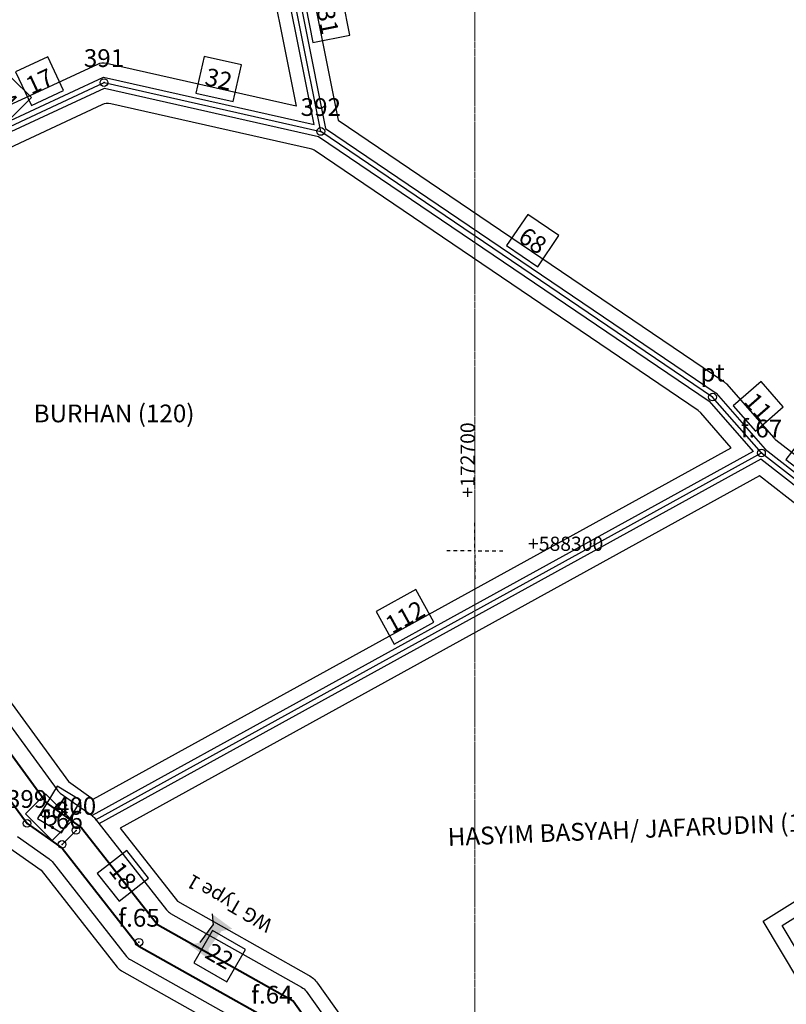
# Model space of a CAD drawing. Units: inches. Extents: x -88763 to -20466, y -21900 to 27898.
# Drawn here: x -79514 to -78418, y 9350 to 10759 of the extents above; entities that cross this region are included whole.
import ezdxf
from ezdxf.enums import TextEntityAlignment as Align

# ---------------------------------------------------------------- set-up
doc = ezdxf.new("R2010")
doc.units = ezdxf.units.IN
doc.header["$MEASUREMENT"] = 0
doc.linetypes.add('DASHDOT', pattern=[1, 0.5, -0.25, 0, -0.25])
doc.linetypes.add('DASHEDX2', pattern=[1.5, 1, -0.5])
for name, color, linetype in [('BATAS DESA', 6, 'Continuous'), ('BULAT1', 7, 'Continuous'), ('Dimension', 7, 'Continuous'), ('Double', 144, 'Continuous'), ('Grid', 7, 'Continuous'), ('lintang', 2, 'Continuous'), ('Nama 1', 7, 'Continuous'), ('PATOK1', 7, 'Continuous'), ('tambak', 7, 'Continuous'), ('Tanggul', 7, 'Continuous')]:
    doc.layers.add(name, color=color, linetype=linetype)
doc.layers.add('Sal_existing', color=1, linetype='Continuous', lineweight=15)
doc.styles.add('L100', font='simplex.shx', dxfattribs={"height": 2.54})
doc.styles.add('L80', font='simplex.shx', dxfattribs={"height": 2.03})
doc.styles.add('P200-1', font='panroman.ttf', dxfattribs={"width": 0.8, "height": 25})
doc.dimstyles.new('1TO200', dxfattribs={"dimtxt": 14, "dimasz": 5, "dimexe": 25, "dimexo": 25, "dimgap": -14, "dimtad": 1, "dimdec": 0, "dimlfac": 0.1, "dimzin": 0, "dimdsep": 46, "dimtxsty": 'P200-1', "dimblk": 'DOT', "dimcen": 0.09, "dimse1": 1, "dimse2": 1, "dimsd1": 1, "dimsd2": 1, "dimclrd": 191, "dimclre": 191, "dimclrt": 1, "dimadec": 0, "dimazin": 0, "dimtfac": 1, "dimtdec": 0, "dimtix": 1, "dimtmove": 0, "dimatfit": 3, "dimldrblk": 'DOT', "dimfxl": 0, "dimtolj": 1, "dimtzin": 0, "dimarcsym": 0})

# ---------------------------------------------------------------- blocks, each defined once
blk = doc.blocks.new('*D2361')
at = {"layer": 'Defpoints', "color": 0}
for p in [(-79143.7, 10899), (-79083.7, 10599), (-79083.7, 10599)]:
    blk.add_point(p, dxfattribs=at)
at = {"layer": 'Dimension', "color": 191, "lineweight": -2}
for p, q in [((-79052.2, 10787.6), (-79105.1, 10777.1)), ((-79105.1, 10777.1), (-79094.9, 10726.4)), ((-79042.1, 10737), (-79052.2, 10787.6)), ((-79094.9, 10726.4), (-79042.1, 10737))]:
    blk.add_line(p, q, dxfattribs=at)
at = {"layer": 'Dimension', "color": 1, "insert": (-79073.6, 10757), "char_height": 25, "attachment_point": 5, "rotation": 281.3099, "style": 'P200-1'}
blk.add_mtext('\\A1;31', dxfattribs=at)
blk = doc.blocks.new('_Dot')
at = {"color": 0, "linetype": 'ByBlock', "lineweight": -2}
blk.add_line((-0.5, 0), (-1, 0), dxfattribs=at)
at = {"color": 0, "linetype": 'ByBlock', "const_width": 0.5}
blk.add_lwpolyline([(-0.25, 0, 1), (0.25, 0, 1)], format="xyb", close=True, dxfattribs=at)
blk = doc.blocks.new('*D2362')
at = {"layer": 'Defpoints', "color": 0}
for p in [(-79393.7, 10669), (-79083.7, 10599), (-79083.7, 10599)]:
    blk.add_point(p, dxfattribs=at)
at = {"layer": 'Dimension', "color": 191, "lineweight": -2}
for p, q in [((-79250.3, 10706.4), (-79262.2, 10653.7)), ((-79197.2, 10694.4), (-79250.3, 10706.4)), ((-79209.1, 10641.7), (-79197.2, 10694.4)), ((-79262.2, 10653.7), (-79209.1, 10641.7))]:
    blk.add_line(p, q, dxfattribs=at)
at = {"layer": 'Dimension', "color": 1, "insert": (-79229.7, 10674), "char_height": 25, "attachment_point": 5, "rotation": 347.2756, "style": 'P200-1'}
blk.add_mtext('\\A1;32', dxfattribs=at)
blk = doc.blocks.new('*D2363')
at = {"layer": 'Defpoints', "color": 0}
for p in [(-79393.7, 10669), (-79393.7, 10669), (-79543.7, 10599)]:
    blk.add_point(p, dxfattribs=at)
at = {"layer": 'Dimension', "color": 191, "lineweight": -2}
for p, q in [((-79474.2, 10705.8), (-79520.2, 10684.4)), ((-79451.6, 10657.4), (-79474.2, 10705.8)), ((-79520.2, 10684.4), (-79497.6, 10636)), ((-79497.6, 10636), (-79451.6, 10657.4))]:
    blk.add_line(p, q, dxfattribs=at)
at = {"layer": 'Dimension', "color": 1, "insert": (-79485.9, 10670.9), "char_height": 25, "attachment_point": 5, "rotation": 25.0169, "style": 'P200-1'}
blk.add_mtext('\\A1;17', dxfattribs=at)
blk = doc.blocks.new('*D2364')
at = {"layer": 'Defpoints', "color": 0}
for p in [(-79573.7, 10629), (-79543.7, 10599), (-79543.7, 10599)]:
    blk.add_point(p, dxfattribs=at)
at = {"layer": 'Dimension', "color": 191, "lineweight": -2}
for p, q in [((-79525.3, 10675.3), (-79562.8, 10637.9)), ((-79497.4, 10647.4), (-79525.3, 10675.3)), ((-79562.8, 10637.9), (-79534.9, 10610)), ((-79534.9, 10610), (-79497.4, 10647.4))]:
    blk.add_line(p, q, dxfattribs=at)
at = {"layer": 'Dimension', "color": 1, "insert": (-79530.1, 10642.6), "char_height": 25, "attachment_point": 5, "rotation": 315, "style": 'P200-1'}
blk.add_mtext('\\A1;4', dxfattribs=at)
blk = doc.blocks.new('*D2377')
at = {"layer": 'Defpoints', "color": 0}
for p in [(-79727, 9909.6, 10.5), (-79503.7, 9609), (-79503.7, 9609)]:
    blk.add_point(p, dxfattribs=at)
at = {"layer": 'Dimension', "color": 191, "lineweight": -2}
for p, q in [((-79576.9, 9821.8), (-79620.4, 9789.5)), ((-79544.5, 9778.1), (-79576.9, 9821.8)), ((-79620.4, 9789.5), (-79587.9, 9745.8)), ((-79587.9, 9745.8), (-79544.5, 9778.1))]:
    blk.add_line(p, q, dxfattribs=at)
at = {"layer": 'Dimension', "color": 1, "insert": (-79582.4, 9783.8), "char_height": 25, "attachment_point": 5, "rotation": 306.6052, "style": 'P200-1'}
blk.add_mtext('\\A1;37', dxfattribs=at)
blk = doc.blocks.new('*D2395')
at = {"layer": 'Defpoints', "color": 0}
for p in [(-79083.7, 10599), (-78523.7, 10219), (-78523.7, 10219)]:
    blk.add_point(p, dxfattribs=at)
at = {"layer": 'Dimension', "color": 191, "lineweight": -2}
for p, q in [((-78787.9, 10480.3), (-78818.1, 10435.7)), ((-78743.3, 10450.1), (-78787.9, 10480.3)), ((-78773.6, 10405.5), (-78743.3, 10450.1)), ((-78818.1, 10435.7), (-78773.6, 10405.5))]:
    blk.add_line(p, q, dxfattribs=at)
at = {"layer": 'Dimension', "color": 1, "insert": (-78780.7, 10442.9), "char_height": 25, "attachment_point": 5, "rotation": 325.8403, "style": 'P200-1'}
blk.add_mtext('\\A1;68', dxfattribs=at)
blk = doc.blocks.new('*D2396')
at = {"layer": 'Defpoints', "color": 0}
for p in [(-78523.7, 10219), (-78453.7, 10139), (-78453.7, 10139)]:
    blk.add_point(p, dxfattribs=at)
at = {"layer": 'Dimension', "color": 191, "lineweight": -2}
for p, q in [((-78454.1, 10241.2), (-78494, 10206.3)), ((-78422.5, 10205.1), (-78454.1, 10241.2)), ((-78494, 10206.3), (-78462.4, 10170.2)), ((-78462.4, 10170.2), (-78422.5, 10205.1))]:
    blk.add_line(p, q, dxfattribs=at)
at = {"layer": 'Dimension', "color": 1, "insert": (-78458.2, 10205.7), "char_height": 25, "attachment_point": 5, "rotation": 311.1859, "style": 'P200-1'}
blk.add_mtext('\\A1;11', dxfattribs=at)
blk = doc.blocks.new('*D2397')
at = {"layer": 'Defpoints', "color": 0}
for p in [(-78453.7, 10139), (-78363.7, 10069), (-78363.7, 10069)]:
    blk.add_point(p, dxfattribs=at)
at = {"layer": 'Dimension', "color": 191, "lineweight": -2}
for p, q in [((-78386.5, 10171.6), (-78419.1, 10129.8)), ((-78348.7, 10142.2), (-78386.5, 10171.6)), ((-78419.1, 10129.8), (-78381.2, 10100.3)), ((-78381.2, 10100.3), (-78348.7, 10142.2))]:
    blk.add_line(p, q, dxfattribs=at)
at = {"layer": 'Dimension', "color": 1, "insert": (-78383.9, 10136), "char_height": 25, "attachment_point": 5, "rotation": 322.125, "style": 'P200-1'}
blk.add_mtext('\\A1;11', dxfattribs=at)
blk = doc.blocks.new('*D2399')
at = {"layer": 'Defpoints', "color": 0}
for p in [(-78453.7, 10139), (-78453.7, 10139), (-79433.7, 9599)]:
    blk.add_point(p, dxfattribs=at)
at = {"layer": 'Dimension', "color": 191, "lineweight": -2}
for p, q in [((-78947.8, 9943.6), (-79004.6, 9912.3)), ((-78922.1, 9896.9), (-78947.8, 9943.6)), ((-79004.6, 9912.3), (-78978.9, 9865.6)), ((-78978.9, 9865.6), (-78922.1, 9896.9))]:
    blk.add_line(p, q, dxfattribs=at)
at = {"layer": 'Dimension', "color": 1, "insert": (-78963.3, 9904.6), "char_height": 25, "attachment_point": 5, "rotation": 28.8557, "style": 'P200-1'}
blk.add_mtext('\\A1;112', dxfattribs=at)
blk = doc.blocks.new('*D2400')
at = {"layer": 'Defpoints', "color": 0}
for p in [(-79433.7, 9599), (-79433.7, 9599), (-79453.7, 9579)]:
    blk.add_point(p, dxfattribs=at)
at = {"layer": 'Dimension', "color": 191, "lineweight": -2}
for p, q in [((-79477.5, 9651.3), (-79506.1, 9622.7)), ((-79439.3, 9613.2), (-79477.5, 9651.3)), ((-79506.1, 9622.7), (-79467.9, 9584.6)), ((-79467.9, 9584.6), (-79439.3, 9613.2)), ((-79453.7, 9579), (-79433.7, 9599))]:
    blk.add_line(p, q, dxfattribs=at)
at = {"layer": 'Dimension', "color": 1, "insert": (-79472.7, 9618), "char_height": 25, "attachment_point": 5, "rotation": 45, "style": 'P200-1'}
blk.add_mtext('\\A1;3', dxfattribs=at)
blk = doc.blocks.new('*D2401')
at = {"layer": 'Defpoints', "color": 0}
for p in [(-79503.7, 9609), (-79453.7, 9579), (-79453.7, 9579)]:
    blk.add_point(p, dxfattribs=at)
at = {"layer": 'Dimension', "color": 191, "lineweight": -2}
for p, q in [((-79460.9, 9662.4), (-79488.6, 9616.2)), ((-79426.8, 9641.9), (-79460.9, 9662.4)), ((-79454.5, 9595.8), (-79426.8, 9641.9)), ((-79488.6, 9616.2), (-79454.5, 9595.8))]:
    blk.add_line(p, q, dxfattribs=at)
at = {"layer": 'Dimension', "color": 1, "insert": (-79457.7, 9629.1), "char_height": 25, "attachment_point": 5, "rotation": 329.0362, "style": 'P200-1'}
blk.add_mtext('\\A1;6', dxfattribs=at)
blk = doc.blocks.new('*D2402')
at = {"layer": 'Defpoints', "color": 0}
for p in [(-79453.7, 9579), (-79343.7, 9439), (-79343.7, 9439)]:
    blk.add_point(p, dxfattribs=at)
at = {"layer": 'Dimension', "color": 191, "lineweight": -2}
for p, q in [((-79361.3, 9570.4), (-79403.3, 9537.4)), ((-79330.2, 9530.9), (-79361.3, 9570.4)), ((-79403.3, 9537.4), (-79372.2, 9497.9)), ((-79372.2, 9497.9), (-79330.2, 9530.9))]:
    blk.add_line(p, q, dxfattribs=at)
at = {"layer": 'Dimension', "color": 1, "insert": (-79366.7, 9534.2), "char_height": 25, "attachment_point": 5, "rotation": 308.1572, "style": 'P200-1'}
blk.add_mtext('\\A1;18', dxfattribs=at)
blk = doc.blocks.new('*D2403')
at = {"layer": 'Defpoints', "color": 0}
for p in [(-79343.7, 9439), (-79153.7, 9329), (-79153.7, 9329)]:
    blk.add_point(p, dxfattribs=at)
at = {"layer": 'Dimension', "color": 191, "lineweight": -2}
for p, q in [((-79238.6, 9455.8), (-79265.3, 9409.8)), ((-79191.5, 9428.6), (-79238.6, 9455.8)), ((-79218.2, 9382.5), (-79191.5, 9428.6)), ((-79265.3, 9409.8), (-79218.2, 9382.5))]:
    blk.add_line(p, q, dxfattribs=at)
at = {"layer": 'Dimension', "color": 1, "insert": (-79228.4, 9419.2), "char_height": 25, "attachment_point": 5, "rotation": 329.9314, "style": 'P200-1'}
blk.add_mtext('\\A1;22', dxfattribs=at)
blk = doc.blocks.new('*D956')
at = {"layer": 'Defpoints', "color": 0}
for p in [(-79393.7, 10669), (-79083.7, 10599), (-79083.7, 10599)]:
    blk.add_point(p, dxfattribs=at)
at = {"layer": 'Dimension', "color": 191, "lineweight": -2}
for p, q in [((-79250.3, 10706.4), (-79262.2, 10653.7)), ((-79197.2, 10694.4), (-79250.3, 10706.4)), ((-79209.1, 10641.7), (-79197.2, 10694.4)), ((-79262.2, 10653.7), (-79209.1, 10641.7))]:
    blk.add_line(p, q, dxfattribs=at)
at = {"layer": 'Dimension', "color": 1, "insert": (-79229.7, 10674), "char_height": 25, "attachment_point": 5, "rotation": 347.2756, "style": 'P200-1'}
blk.add_mtext('\\A1;32', dxfattribs=at)
blk = doc.blocks.new('*D957')
at = {"layer": 'Defpoints', "color": 0}
for p in [(-79393.7, 10669), (-79393.7, 10669), (-79543.7, 10599)]:
    blk.add_point(p, dxfattribs=at)
at = {"layer": 'Dimension', "color": 191, "lineweight": -2}
for p, q in [((-79474.2, 10705.8), (-79520.2, 10684.4)), ((-79451.6, 10657.4), (-79474.2, 10705.8)), ((-79520.2, 10684.4), (-79497.6, 10636)), ((-79497.6, 10636), (-79451.6, 10657.4))]:
    blk.add_line(p, q, dxfattribs=at)
at = {"layer": 'Dimension', "color": 1, "insert": (-79485.9, 10670.9), "char_height": 25, "attachment_point": 5, "rotation": 25.0169, "style": 'P200-1'}
blk.add_mtext('\\A1;17', dxfattribs=at)
blk = doc.blocks.new('*D958')
at = {"layer": 'Defpoints', "color": 0}
for p in [(-79573.7, 10629), (-79543.7, 10599), (-79543.7, 10599)]:
    blk.add_point(p, dxfattribs=at)
at = {"layer": 'Dimension', "color": 191, "lineweight": -2}
for p, q in [((-79525.3, 10675.3), (-79562.8, 10637.9)), ((-79497.4, 10647.4), (-79525.3, 10675.3)), ((-79562.8, 10637.9), (-79534.9, 10610)), ((-79534.9, 10610), (-79497.4, 10647.4))]:
    blk.add_line(p, q, dxfattribs=at)
at = {"layer": 'Dimension', "color": 1, "insert": (-79530.1, 10642.6), "char_height": 25, "attachment_point": 5, "rotation": 315, "style": 'P200-1'}
blk.add_mtext('\\A1;4', dxfattribs=at)
blk = doc.blocks.new('*D962')
at = {"layer": 'Defpoints', "color": 0}
for p in [(-79727, 9909.6, 10.5), (-79503.7, 9609), (-79503.7, 9609)]:
    blk.add_point(p, dxfattribs=at)
at = {"layer": 'Dimension', "color": 191, "lineweight": -2}
for p, q in [((-79576.9, 9821.8), (-79620.4, 9789.5)), ((-79544.5, 9778.1), (-79576.9, 9821.8)), ((-79620.4, 9789.5), (-79587.9, 9745.8)), ((-79587.9, 9745.8), (-79544.5, 9778.1))]:
    blk.add_line(p, q, dxfattribs=at)
at = {"layer": 'Dimension', "color": 1, "insert": (-79582.4, 9783.8), "char_height": 25, "attachment_point": 5, "rotation": 306.6052, "style": 'P200-1'}
blk.add_mtext('\\A1;37', dxfattribs=at)
blk = doc.blocks.new('*D980')
at = {"layer": 'Defpoints', "color": 0}
for p in [(-79083.7, 10599), (-78523.7, 10219), (-78523.7, 10219)]:
    blk.add_point(p, dxfattribs=at)
at = {"layer": 'Dimension', "color": 191, "lineweight": -2}
for p, q in [((-78787.9, 10480.3), (-78818.1, 10435.7)), ((-78743.3, 10450.1), (-78787.9, 10480.3)), ((-78773.6, 10405.5), (-78743.3, 10450.1)), ((-78818.1, 10435.7), (-78773.6, 10405.5))]:
    blk.add_line(p, q, dxfattribs=at)
at = {"layer": 'Dimension', "color": 1, "insert": (-78780.7, 10442.9), "char_height": 25, "attachment_point": 5, "rotation": 325.8403, "style": 'P200-1'}
blk.add_mtext('\\A1;68', dxfattribs=at)
blk = doc.blocks.new('*D981')
at = {"layer": 'Defpoints', "color": 0}
for p in [(-78523.7, 10219), (-78453.7, 10139), (-78453.7, 10139)]:
    blk.add_point(p, dxfattribs=at)
at = {"layer": 'Dimension', "color": 191, "lineweight": -2}
for p, q in [((-78454.1, 10241.2), (-78494, 10206.3)), ((-78422.5, 10205.1), (-78454.1, 10241.2)), ((-78494, 10206.3), (-78462.4, 10170.2)), ((-78462.4, 10170.2), (-78422.5, 10205.1))]:
    blk.add_line(p, q, dxfattribs=at)
at = {"layer": 'Dimension', "color": 1, "insert": (-78458.2, 10205.7), "char_height": 25, "attachment_point": 5, "rotation": 311.1859, "style": 'P200-1'}
blk.add_mtext('\\A1;11', dxfattribs=at)
blk = doc.blocks.new('*D982')
at = {"layer": 'Defpoints', "color": 0}
for p in [(-78453.7, 10139), (-78363.7, 10069), (-78363.7, 10069)]:
    blk.add_point(p, dxfattribs=at)
at = {"layer": 'Dimension', "color": 191, "lineweight": -2}
for p, q in [((-78386.5, 10171.6), (-78419.1, 10129.8)), ((-78348.7, 10142.2), (-78386.5, 10171.6)), ((-78419.1, 10129.8), (-78381.2, 10100.3)), ((-78381.2, 10100.3), (-78348.7, 10142.2))]:
    blk.add_line(p, q, dxfattribs=at)
at = {"layer": 'Dimension', "color": 1, "insert": (-78383.9, 10136), "char_height": 25, "attachment_point": 5, "rotation": 322.125, "style": 'P200-1'}
blk.add_mtext('\\A1;11', dxfattribs=at)
blk = doc.blocks.new('*D984')
at = {"layer": 'Defpoints', "color": 0}
for p in [(-78453.7, 10139), (-78453.7, 10139), (-79433.7, 9599)]:
    blk.add_point(p, dxfattribs=at)
at = {"layer": 'Dimension', "color": 191, "lineweight": -2}
for p, q in [((-78947.8, 9943.6), (-79004.6, 9912.3)), ((-78922.1, 9896.9), (-78947.8, 9943.6)), ((-79004.6, 9912.3), (-78978.9, 9865.6)), ((-78978.9, 9865.6), (-78922.1, 9896.9))]:
    blk.add_line(p, q, dxfattribs=at)
at = {"layer": 'Dimension', "color": 1, "insert": (-78963.3, 9904.6), "char_height": 25, "attachment_point": 5, "rotation": 28.8557, "style": 'P200-1'}
blk.add_mtext('\\A1;112', dxfattribs=at)
blk = doc.blocks.new('*D985')
at = {"layer": 'Defpoints', "color": 0}
for p in [(-79433.7, 9599), (-79433.7, 9599), (-79453.7, 9579)]:
    blk.add_point(p, dxfattribs=at)
at = {"layer": 'Dimension', "color": 191, "lineweight": -2}
for p, q in [((-79477.5, 9651.3), (-79506.1, 9622.7)), ((-79439.3, 9613.2), (-79477.5, 9651.3)), ((-79506.1, 9622.7), (-79467.9, 9584.6)), ((-79467.9, 9584.6), (-79439.3, 9613.2)), ((-79453.7, 9579), (-79433.7, 9599))]:
    blk.add_line(p, q, dxfattribs=at)
at = {"layer": 'Dimension', "color": 1, "insert": (-79472.7, 9618), "char_height": 25, "attachment_point": 5, "rotation": 45, "style": 'P200-1'}
blk.add_mtext('\\A1;3', dxfattribs=at)
blk = doc.blocks.new('*D986')
at = {"layer": 'Defpoints', "color": 0}
for p in [(-79503.7, 9609), (-79453.7, 9579), (-79453.7, 9579)]:
    blk.add_point(p, dxfattribs=at)
at = {"layer": 'Dimension', "color": 191, "lineweight": -2}
for p, q in [((-79460.9, 9662.4), (-79488.6, 9616.2)), ((-79426.8, 9641.9), (-79460.9, 9662.4)), ((-79454.5, 9595.8), (-79426.8, 9641.9)), ((-79488.6, 9616.2), (-79454.5, 9595.8))]:
    blk.add_line(p, q, dxfattribs=at)
at = {"layer": 'Dimension', "color": 1, "insert": (-79457.7, 9629.1), "char_height": 25, "attachment_point": 5, "rotation": 329.0362, "style": 'P200-1'}
blk.add_mtext('\\A1;6', dxfattribs=at)
blk = doc.blocks.new('*D987')
at = {"layer": 'Defpoints', "color": 0}
for p in [(-79453.7, 9579), (-79343.7, 9439), (-79343.7, 9439)]:
    blk.add_point(p, dxfattribs=at)
at = {"layer": 'Dimension', "color": 191, "lineweight": -2}
for p, q in [((-79361.3, 9570.4), (-79403.3, 9537.4)), ((-79330.2, 9530.9), (-79361.3, 9570.4)), ((-79403.3, 9537.4), (-79372.2, 9497.9)), ((-79372.2, 9497.9), (-79330.2, 9530.9))]:
    blk.add_line(p, q, dxfattribs=at)
at = {"layer": 'Dimension', "color": 1, "insert": (-79366.7, 9534.2), "char_height": 25, "attachment_point": 5, "rotation": 308.1572, "style": 'P200-1'}
blk.add_mtext('\\A1;18', dxfattribs=at)
blk = doc.blocks.new('*D988')
at = {"layer": 'Defpoints', "color": 0}
for p in [(-79343.7, 9439), (-79153.7, 9329), (-79153.7, 9329)]:
    blk.add_point(p, dxfattribs=at)
at = {"layer": 'Dimension', "color": 191, "lineweight": -2}
for p, q in [((-79238.6, 9455.8), (-79265.3, 9409.8)), ((-79191.5, 9428.6), (-79238.6, 9455.8)), ((-79218.2, 9382.5), (-79191.5, 9428.6)), ((-79265.3, 9409.8), (-79218.2, 9382.5))]:
    blk.add_line(p, q, dxfattribs=at)
at = {"layer": 'Dimension', "color": 1, "insert": (-79228.4, 9419.2), "char_height": 25, "attachment_point": 5, "rotation": 329.9314, "style": 'P200-1'}
blk.add_mtext('\\A1;22', dxfattribs=at)

msp = doc.modelspace()

# ---------------------------------------------------------------- hatches: boundary and pattern name
at = {"layer": 'BATAS DESA'}
h = msp.add_hatch(color=6, dxfattribs=at)
h.paths.add_polyline_path([(-79271.7, 9435.3), (-79242.8, 9414), (-79244.1, 9430), (-79256.1, 9438.8)])
h.paths.add_polyline_path([(-79237.8, 9463.8), (-79225.9, 9454.9), (-79210.2, 9458.3), (-79239.2, 9479.6)])
msp.add_hatch(color=6, dxfattribs=at).paths.add_polyline_path([(-79256.2, 9438.8), (-79244.1, 9429.9), (-79225.8, 9454.8), (-79237.8, 9463.8)])

# ---------------------------------------------------------------- linework, layer by layer
at = {"layer": 'BATAS DESA', "color": 6}
for p, q in [((-79239.2, 9479.6), (-79237.8, 9463.7)), ((-79256.2, 9438.8), (-79237.8, 9463.8))]:
    msp.add_line(p, q, dxfattribs=at)
at = {"layer": 'BULAT1', "color": 1, "ltscale": 10}
for centre in [(-79393.7, 10669), (-79083.7, 10599), (-78523.7, 10219), (-78453.7, 10139), (-79503.7, 9609), (-79433.7, 9599), (-79453.7, 9579), (-79343.7, 9439)]:
    msp.add_circle(centre, 5.5, dxfattribs=at)
for p in [(-79393.7, 10669), (-79083.7, 10599), (-78523.7, 10219), (-78453.7, 10139), (-79503.7, 9609), (-79433.7, 9599), (-79453.7, 9579), (-79343.7, 9439)]:
    msp.add_point(p, dxfattribs=at)
at = {"layer": 'Double', "color": 144}
msp.add_lwpolyline([(-79358.8, 11002.9), (-79539.7, 11304.4), (-79701, 11465.6), (-79710.2, 11576.3), (-80201.5, 11277.7), (-79788.3, 10884.2), (-79541.8, 10608.2), (-79394.6, 10676.9), (-79093.3, 10608.9), (-79150.6, 10895.3), (-79197.9, 10942.6)], close=True, dxfattribs=at)
at = {"layer": 'Double', "color": 6}
for points in [[(-79774.5, 10898.7), (-80168.8, 11274.2), (-79727.4, 11542.4), (-79720.3, 11456.7), (-79555.6, 11292), (-79372.4, 10986.6), (-79209, 10925.3), (-79169.1, 10885.4), (-79119, 10635.2), (-79390.2, 10696.4, 0.166182), (-79403, 10695), (-79536.8, 10632.6), (-79773.4, 10897.5)], [(-79117.2, 10906.6), (-79059, 10615.4), (-78507.5, 10241.2, -0.064029), (-78503.7, 10237.8), (-78436, 10160.5, 0.047767), (-78433.3, 10157.9), (-78355.7, 10097.6), (-78284.9, 10105.4), (-77991.6, 10348.2), (-77911.9, 10334.9), (-77795.1, 10237.6), (-77547, 10264.2)], [(-78905.7, 9166.5), (-78768, 8986.8), (-78659.5, 8896.4), (-78341.7, 9100.1, 0.03917), (-78339.2, 9102), (-78269, 9164.4), (-78451.3, 9469.4), (-78165.8, 9647.7), (-78105.1, 9795), (-78276.1, 10023, -0.044994), (-78278, 10026.1), (-78289.7, 10049.6), (-78363.7, 10041.3, -0.195355), (-78378.2, 10045.4), (-78456.3, 10106.2), (-79370.8, 9602.3), (-79288.6, 9497.7), (-79101.4, 9392.1, -0.109679), (-79088.5, 9380.5), (-79039.2, 9311.5), (-78908.2, 9169.5)]]:
    msp.add_lwpolyline(points, format="xyb", dxfattribs=at)
at = {"layer": 'Double', "color": 144}
for points in [[(-79136.8, 10902.7), (-79077, 10603.5), (-78518.7, 10224.7), (-78448.6, 10144.5), (-78361.5, 10076.8), (-78276.8, 10086.2), (-77985.9, 10327), (-77920.5, 10316.1), (-77801.4, 10216.8), (-77530.1, 10245.9), (-77501.9, 10396.4), (-77674.3, 10559.2), (-77675.2, 10558.5), (-77920.6, 10885.7)], [(-79909.8, 10309.8), (-79539.8, 10592.6), (-79392.9, 10661.1), (-79086.8, 10592), (-78528.7, 10213.3), (-78465.5, 10141.1), (-79410.8, 9620.2)], [(-78243.4, 9160.5), (-78424.1, 9462.8), (-78149.7, 9634.1), (-78082.3, 9797.9), (-78260.1, 10035), (-78278.1, 10071), (-78365.9, 10061.2), (-78454.4, 10130.1), (-79401.1, 9608.4)]]:
    msp.add_lwpolyline(points, dxfattribs=at)
at = {"layer": 'Double', "color": 6}
msp.add_lwpolyline([(-79444.6, 9668.9), (-79409.4, 9643.8), (-78496.9, 10146.6), (-78540.4, 10196.3, 0.064029), (-78544.2, 10199.7), (-79091.7, 10571.2, 0.093803), (-79098.6, 10574.2), (-79383.9, 10638.6, 0.166182), (-79396.8, 10637.2), (-79529.4, 10575.3), (-79876.8, 10309.8), (-79764.1, 10224.6, -0.136765), (-79757.6, 10216.1), (-79654.7, 9957.9, 0.062804), (-79652.3, 9953.5)], format="xyb", close=True, dxfattribs=at)
at = {"layer": 'Double', "color": 6, "elevation": 10.5}
msp.add_lwpolyline([(-79531.7, 9576.1), (-79483.7, 9542), (-79374.7, 9403.4, 0.098126), (-79368.8, 9398.3), (-79180, 9291.8), (-79161.7, 9266.2), (-79245.8, 9233.8, 0.155132), (-79255.3, 9226.2), (-79312.1, 9141, -0.085027), (-79316.7, 9136.1), (-79393.6, 9078.5, 0.263637), (-79401.5, 9060.4), (-79354, 8603.8), (-79740.7, 8567.8)], format="xyb", dxfattribs=at)
at = {"layer": 'Grid', "color": 0, "linetype": 'DASHEDX2', "lineweight": 5}
msp.add_lwpolyline([(-78863.7, 22999), (-78863.7, -17001)], dxfattribs=at)
at = {"layer": 'Grid', "color": 3, "linetype": 'DASHDOT', "lineweight": 30, "ltscale": 10}
for points in [[(-78863.7, 10004), (-78863.7, 10039)], [(-78868.7, 9999), (-78903.7, 9999)], [(-78863.7, 9994), (-78863.7, 9959)], [(-78858.7, 9999), (-78823.7, 9999)]]:
    msp.add_lwpolyline(points, dxfattribs=at)
msp.add_point((-78863.7, 9999), dxfattribs=at)
at = {"layer": 'lintang', "lineweight": 40}
msp.add_lwpolyline([(-80523.7, 10773.5), (-80398.2, 10682.2), (-80300.5, 10544.5), (-80033.7, 10324.5), (-79832.7, 10172.4, -0.136765), (-79826.2, 10163.8), (-79727, 9915.1), (-79503.7, 9609), (-79453.7, 9573.5), (-79343.7, 9433.5), (-79150.5, 9324.5), (-79103.7, 9259), (-78970.5, 9114.6), (-78828.2, 8929), (-78708.2, 8829), (-78133.7, 8063.5), (-77697.6, 7635.1), (-77493.7, 7443.5), (-77297.9, 7322.3, 0.362342), (-77272.5, 7325.9), (-77011, 7615.4, -0.254261)], format="xyb", dxfattribs=at)
at = {"layer": 'Sal_existing', "color": 2, "lineweight": 40}
for p, q in [((-79691.7, 9934.6), (-79475.3, 9637.8)), ((-79475.3, 9637.8), (-79425.9, 9602.8)), ((-79425.9, 9602.8), (-79317.2, 9464.5)), ((-79317.2, 9464.5), (-79123.1, 9355)), ((-79123.1, 9355), (-79072.6, 9284.3))]:
    msp.add_line(p, q, dxfattribs=at)
at = {"layer": 'tambak', "lineweight": -3, "ltscale": 10}
for points in [[(-79793.7, 10879), (-79573.7, 10629), (-79543.7, 10599), (-79393.7, 10669), (-79083.7, 10599), (-79143.7, 10899)], [(-79405.8, 9614.4), (-78453.7, 10139), (-78523.7, 10219), (-79083.7, 10599)], [(-78453.7, 10139), (-78363.7, 10069), (-78273.7, 10079), (-77983.7, 10319), (-77923.7, 10309), (-77803.7, 10209), (-77523.7, 10239), (-77263.7, 9889), (-76863.7, 9829), (-76733.7, 9709), (-76633.7, 9419), (-76453.7, 9219), (-76443.7, 9149), (-76523.7, 9009)]]:
    msp.add_lwpolyline(points, dxfattribs=at)
at = {"layer": 'Tanggul', "color": 4}
for points in [[(-79673.1, 9948.1), (-79460.8, 9657.1, 0.080968), (-79456.2, 9652.5), (-79412.2, 9621.3, -0.071979), (-79408, 9617.3), (-79304.4, 9485.4, 0.098126), (-79298.5, 9480.3), (-79111.3, 9374.7, -0.109679), (-79104.8, 9368.9), (-79055.5, 9299.9, 0.031251), (-79053.9, 9297.9), (-78922.9, 9156)], [(-79517.4, 9590.5), (-79472.1, 9558.4, -0.071979), (-79468, 9554.4), (-79361.4, 9418.8, 0.098126), (-79355.5, 9413.8), (-79170.1, 9309.2, -0.109679), (-79163.7, 9303.4), (-79122.3, 9245.5, 0.031251), (-79120.8, 9243.5), (-78988.7, 9100.4, -0.022816), (-78987.5, 9099), (-78846.3, 8914.7, 0.05558), (-78843.2, 8911.6), (-78808.3, 8882.5)]]:
    msp.add_lwpolyline(points, format="xyb", dxfattribs=at)

# ---------------------------------------------------------------- texts
at = {"layer": 'Grid', "color": 3, "linetype": 'DASHDOT', "lineweight": 30, "ltscale": 10, "style": 'L80'}
msp.add_text('+172700', height=20.3, rotation=90, dxfattribs=at).set_placement((-78863.7, 10129), align=Align.CENTER)
msp.add_text('+588300', height=20.3, dxfattribs=at).set_placement((-78733.7, 9999), align=Align.CENTER)
at = {"layer": 'Nama 1', "ltscale": 10, "style": 'L100'}
msp.add_text('BURHAN (120)', height=25.4, dxfattribs=at).set_placement((-79379.3, 10195.6), align=Align.MIDDLE_CENTER)
msp.add_text('HASYIM BASYAH/ JAFARUDIN (121)', height=25.4, rotation=2.3637, dxfattribs=at).set_placement((-78624.2, 9600.9), align=Align.MIDDLE_CENTER)
at = {"layer": 'PATOK1', "color": 3, "ltscale": 10, "style": 'L100'}
for s, p in [('391', (-79393.7, 10704)), ('392', (-79083.7, 10634)), ('pt', (-78523.7, 10254)), ('f.67', (-78453.7, 10174)), ('399', (-79503.7, 9644)), ('400', (-79433.7, 9634)), ('f.66', (-79453.7, 9614)), ('f.65', (-79343.7, 9474)), ('f.64', (-79153.7, 9364))]:
    msp.add_text(s, height=25.4, dxfattribs=at).set_placement(p, align=Align.MIDDLE_CENTER)
at = {"layer": 'tambak', "color": 3, "ltscale": 10, "style": 'L100'}
msp.add_text('WG Type 1', height=20.32, rotation=149.8178, dxfattribs=at).set_placement((-79214.2, 9494.5), align=Align.MIDDLE_CENTER)

# ---------------------------------------------------------------- dimensions: what is measured, and where the dimension line sits
at = {"layer": 'Dimension'}
for p1, p2, picture, middle in [((-79143.7, 10899), (-79083.7, 10599), '*D2361', (-79073.6, 10757)), ((-79393.7, 10669), (-79083.7, 10599), '*D2362', (-79229.7, 10674)), ((-79393.7, 10669), (-79083.7, 10599), '*D956', (-79229.7, 10674)), ((-79543.7, 10599), (-79393.7, 10669), '*D2363', (-79485.9, 10670.9)), ((-79543.7, 10599), (-79393.7, 10669), '*D957', (-79485.9, 10670.9)), ((-79573.7, 10629), (-79543.7, 10599), '*D2364', (-79530.1, 10642.6)), ((-79573.7, 10629), (-79543.7, 10599), '*D958', (-79530.1, 10642.6)), ((-79083.7, 10599), (-78523.7, 10219), '*D2395', (-78780.7, 10442.9)), ((-79083.7, 10599), (-78523.7, 10219), '*D980', (-78780.7, 10442.9)), ((-78523.7, 10219), (-78453.7, 10139), '*D2396', (-78458.2, 10205.7)), ((-78523.7, 10219), (-78453.7, 10139), '*D981', (-78458.2, 10205.7)), ((-78453.7, 10139), (-78363.7, 10069), '*D2397', (-78383.9, 10136)), ((-78453.7, 10139), (-78363.7, 10069), '*D982', (-78383.9, 10136)), ((-79433.7, 9599), (-78453.7, 10139), '*D2399', (-78963.3, 9904.6)), ((-79433.7, 9599), (-78453.7, 10139), '*D984', (-78963.3, 9904.6)), ((-79727, 9909.6, 10.5), (-79503.7, 9609), '*D2377', (-79582.4, 9783.8)), ((-79727, 9909.6, 10.5), (-79503.7, 9609), '*D962', (-79582.4, 9783.8)), ((-79453.7, 9579), (-79433.7, 9599), '*D2400', (-79472.7, 9618)), ((-79453.7, 9579), (-79433.7, 9599), '*D985', (-79472.7, 9618)), ((-79503.7, 9609), (-79453.7, 9579), '*D2401', (-79457.7, 9629.1)), ((-79503.7, 9609), (-79453.7, 9579), '*D986', (-79457.7, 9629.1)), ((-79453.7, 9579), (-79343.7, 9439), '*D2402', (-79366.7, 9534.2)), ((-79453.7, 9579), (-79343.7, 9439), '*D987', (-79366.7, 9534.2)), ((-79343.7, 9439), (-79153.7, 9329), '*D2403', (-79228.4, 9419.2)), ((-79343.7, 9439), (-79153.7, 9329), '*D988', (-79228.4, 9419.2))]:
    dim = msp.add_aligned_dim(p1=p1, p2=p2, distance=0, dimstyle='1TO200', dxfattribs=at)
    dim.commit()
    dim.dimension.update_dxf_attribs({"geometry": picture, "text_midpoint": middle})

doc.saveas('drawing.dxf')
